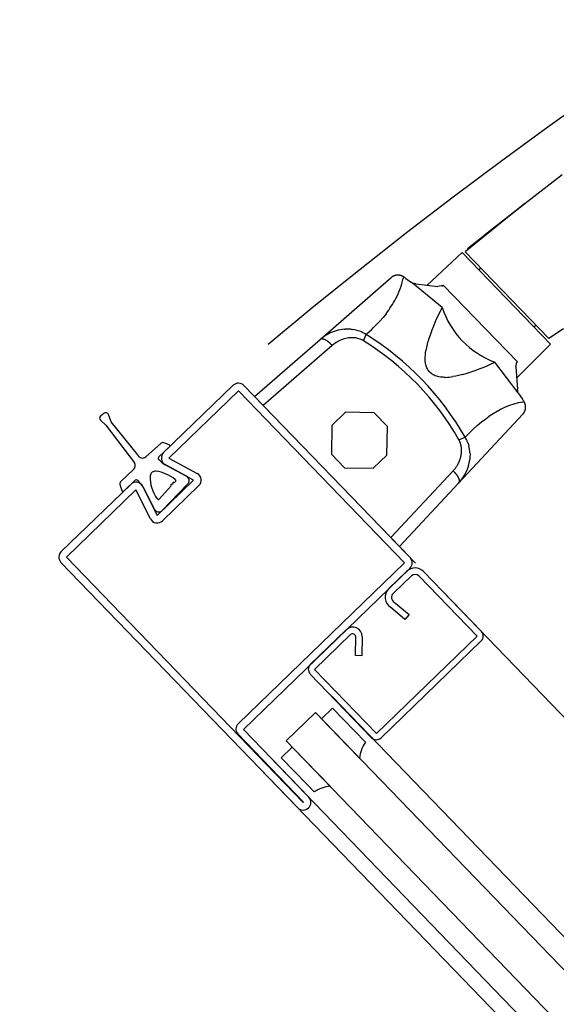
# Model space of a CAD drawing. Units: metres. Extents: x -1956 to 692, y -92 to 2611.
# Drawn here: x -1864 to -1864, y 2096 to 2096 of the extents above; entities that cross this region are included whole.
import ezdxf

# ---------------------------------------------------------------- set-up
doc = ezdxf.new("R2010")
doc.units = ezdxf.units.M
doc.layers.add('MUR-7', color=7, linetype='Continuous')
doc.layers.add('TITRE-HALL-7', color=7, linetype='Continuous')
doc.styles.get("Standard").update_dxf_attribs({"font": 'arial.ttf'})

msp = doc.modelspace()

# ---------------------------------------------------------------- linework, layer by layer
at = {"layer": 'MUR-7', "linetype": 'ByBlock'}
for p, q in [((-1863.723503019692, 2096.181508259938), (-1863.716180545195, 2096.187229198499)), ((-1863.723503019692, 2096.181508259938), (-1863.735243279941, 2096.172017205361)), ((-1863.734759167351, 2096.172714002038), (-1863.723503019692, 2096.181508259938)), ((-1863.723689912708, 2096.18136183599), (-1863.731515775929, 2096.175248046257)), ((-1863.73583734094, 2096.171912595493), (-1863.742694756646, 2096.165517957891)), ((-1863.73583734094, 2096.171912595493), (-1863.718470890088, 2096.153929092363)), ((-1863.718816555887, 2096.155006818728), (-1863.735243277142, 2096.172017202462)), ((-1863.73220393266, 2096.168869866172), (-1863.732560571628, 2096.168519398363)), ((-1863.763771974938, 2096.154817040238), (-1863.749782531655, 2096.166977866268)), ((-1863.749760212781, 2096.166996981585), (-1863.749782541985, 2096.166977857289)), ((-1863.749737494541, 2096.167015866225), (-1863.749760212781, 2096.166996981585)), ((-1863.749714389894, 2096.167034500858), (-1863.749737494541, 2096.167015866225)), ((-1863.749690901803, 2096.167052875119), (-1863.749714389894, 2096.167034500858)), ((-1863.749666596103, 2096.167071305222), (-1863.749690901803, 2096.167052875119)), ((-1863.749641900156, 2096.167089443713), (-1863.749666596103, 2096.167071305222)), ((-1863.74961681818, 2096.167107279682), (-1863.749641900156, 2096.167089443713)), ((-1863.749591354764, 2096.167124802256), (-1863.74961681818, 2096.167107279682)), ((-1863.749565514875, 2096.167142000617), (-1863.749591354764, 2096.167124802256)), ((-1863.749539303855, 2096.167158864016), (-1863.749565514875, 2096.167142000617)), ((-1863.749512727426, 2096.167175381788), (-1863.749539303855, 2096.167158864016)), ((-1863.749485791687, 2096.167191543369), (-1863.749512727426, 2096.167175381788)), ((-1863.749458503115, 2096.167207338308), (-1863.749485791687, 2096.167191543369)), ((-1863.749430868565, 2096.16722275629), (-1863.749458503115, 2096.167207338308)), ((-1863.749401189192, 2096.167238685443), (-1863.749430868565, 2096.16722275629)), ((-1863.749371137849, 2096.167254167195), (-1863.749401189192, 2096.167238685443)), ((-1863.749340724083, 2096.167269189845), (-1863.749371137849, 2096.167254167195)), ((-1863.749309957899, 2096.167283741944), (-1863.749340724083, 2096.167269189845)), ((-1863.749278849755, 2096.167297812316), (-1863.749309957899, 2096.167283741944)), ((-1863.749247410553, 2096.167311390077), (-1863.749278849755, 2096.167297812316)), ((-1863.749218011835, 2096.16732351487), (-1863.749247410553, 2096.167311390077)), ((-1863.749188348271, 2096.167335200041), (-1863.749218011835, 2096.16732351487)), ((-1863.74915842949, 2096.167346437715), (-1863.749188348271, 2096.167335200041)), ((-1863.749128265415, 2096.167357220294), (-1863.74915842949, 2096.167346437715)), ((-1863.749097311429, 2096.167367723777), (-1863.749128265415, 2096.167357220294)), ((-1863.749066124799, 2096.167377740485), (-1863.749097311429, 2096.167367723777)), ((-1863.749034716875, 2096.167387263355), (-1863.749066124799, 2096.167377740485)), ((-1863.749003099278, 2096.167396285673), (-1863.749034716875, 2096.167387263355)), ((-1863.748971283887, 2096.16740480109), (-1863.749003099278, 2096.167396285673)), ((-1863.748939282824, 2096.167412803629), (-1863.748971283887, 2096.16740480109)), ((-1863.748907108441, 2096.167420287697), (-1863.748939282824, 2096.167412803629)), ((-1863.748874773302, 2096.167427248098), (-1863.748907108441, 2096.167420287697)), ((-1863.748842290167, 2096.167433680043), (-1863.748874773302, 2096.167427248098)), ((-1863.748809671981, 2096.167439579155), (-1863.748842290167, 2096.167433680043)), ((-1863.748779912916, 2096.167444476275), (-1863.748809671981, 2096.167439579155)), ((-1863.748750063024, 2096.167448927104), (-1863.748779912916, 2096.167444476275)), ((-1863.748720132346, 2096.16745292928), (-1863.748750063024, 2096.167448927104)), ((-1863.748690131004, 2096.167456480742), (-1863.748720132346, 2096.16745292928)), ((-1863.748660069185, 2096.167459579732), (-1863.748690131004, 2096.167456480742)), ((-1863.748629957135, 2096.167462224802), (-1863.748660069185, 2096.167459579732)), ((-1863.74859980514, 2096.167464414812), (-1863.748629957135, 2096.167462224802)), ((-1863.748567197237, 2096.167466268478), (-1863.74859980514, 2096.167464414812)), ((-1863.748534567795, 2096.167467589415), (-1863.748567197237, 2096.167466268478)), ((-1863.748501929863, 2096.167468377414), (-1863.748534567795, 2096.167467589415)), ((-1863.748469296483, 2096.167468632693), (-1863.748501929863, 2096.167468377414)), ((-1863.748436087901, 2096.167468345942), (-1863.748469296483, 2096.167468632693)), ((-1863.748402911229, 2096.167467508718), (-1863.748436087901, 2096.167468345942)), ((-1863.748369780099, 2096.167466122601), (-1863.748402911229, 2096.167467508718)), ((-1863.74833670806, 2096.167464189618), (-1863.748369780099, 2096.167466122601)), ((-1863.748303708564, 2096.16746171224), (-1863.74833670806, 2096.167464189618)), ((-1863.748270794942, 2096.167458693375), (-1863.748303708564, 2096.16746171224)), ((-1863.748237980389, 2096.167455136363), (-1863.748270794942, 2096.167458693375)), ((-1863.748205277949, 2096.167451044965), (-1863.748237980389, 2096.167455136363)), ((-1863.748172700493, 2096.16744642336), (-1863.748205277949, 2096.167451044965)), ((-1863.748140260711, 2096.167441276131), (-1863.748172700493, 2096.16744642336)), ((-1863.748106019237, 2096.167435248137), (-1863.748140260711, 2096.167441276131)), ((-1863.748071961301, 2096.167428640903), (-1863.748106019237, 2096.167435248137)), ((-1863.748038101236, 2096.167421461319), (-1863.748071961301, 2096.167428640903)), ((-1863.748004453067, 2096.167413716737), (-1863.748038101236, 2096.167421461319)), ((-1863.747971030486, 2096.167405414947), (-1863.748004453067, 2096.167413716737)), ((-1863.74793784684, 2096.167396564164), (-1863.747971030486, 2096.167405414947)), ((-1863.747907342481, 2096.16738788608), (-1863.74793784684, 2096.167396564164)), ((-1863.747877064175, 2096.167378751762), (-1863.747907342481, 2096.16738788608)), ((-1863.747847021659, 2096.167369168626), (-1863.747877064175, 2096.167378751762)), ((-1863.747817224377, 2096.167359144346), (-1863.747847021659, 2096.167369168626)), ((-1863.747787146737, 2096.167348492746), (-1863.747817224377, 2096.167359144346)), ((-1863.747757342127, 2096.167337400634), (-1863.747787146737, 2096.167348492746)), ((-1863.747727819527, 2096.167325876846), (-1863.747757342127, 2096.167337400634)), ((-1863.747698587574, 2096.167313930441), (-1863.747727819527, 2096.167325876846)), ((-1863.747669654555, 2096.167301570677), (-1863.747698587574, 2096.167313930441)), ((-1863.747641028402, 2096.167288807), (-1863.747669654555, 2096.167301570677)), ((-1863.747612716687, 2096.167275649026), (-1863.747641028402, 2096.167288807)), ((-1863.747584726622, 2096.167262106526), (-1863.747612716687, 2096.167275649026)), ((-1863.747557065057, 2096.16724818941), (-1863.747584726622, 2096.167262106526)), ((-1863.747529738476, 2096.167233907713), (-1863.747557065057, 2096.16724818941)), ((-1863.747501128604, 2096.167218373374), (-1863.747529738476, 2096.167233907713)), ((-1863.74747290928, 2096.16720245255), (-1863.747501128604, 2096.167218373374)), ((-1863.747445086893, 2096.167186157556), (-1863.74747290928, 2096.16720245255)), ((-1863.747417667372, 2096.167169500782), (-1863.747445086893, 2096.167186157556)), ((-1863.74736406514, 2096.167135135138), (-1863.747418996961, 2096.16680614699)), ((-1863.747390656193, 2096.167152494681), (-1863.747417667372, 2096.167169500782)), ((-1863.747364058375, 2096.167135151745), (-1863.747390656193, 2096.167152494681)), ((-1863.746878813473, 2096.166810631242), (-1863.745771298199, 2096.165989280962)), ((-1863.745613540509, 2096.165873043262), (-1863.745771298199, 2096.165989280962)), ((-1863.739779885115, 2096.161134479172), (-1863.745613540509, 2096.165873043262)), ((-1863.744923554502, 2096.165747832891), (-1863.745613540509, 2096.165873043262)), ((-1863.744923554502, 2096.165747832891), (-1863.740616315402, 2096.165264070986)), ((-1863.739591216955, 2096.165404920762), (-1863.740616315402, 2096.165264070986)), ((-1863.739840254784, 2096.165293597312), (-1863.739584329196, 2096.165523598262)), ((-1863.739584329196, 2096.165523598262), (-1863.739591216955, 2096.165404920762)), ((-1863.739584329196, 2096.165523598262), (-1863.724986766613, 2096.150407365554)), ((-1863.751392347525, 2096.159147382793), (-1863.751995600849, 2096.158449699978)), ((-1863.750793807921, 2096.159896605205), (-1863.751392347525, 2096.159147382793)), ((-1863.759031023439, 2096.156844106059), (-1863.758743132261, 2096.15686163519)), ((-1863.757629806079, 2096.156824541064), (-1863.757354309932, 2096.156788792803)), ((-1863.721747656315, 2096.157322286298), (-1863.721384955159, 2096.157666476521)), ((-1863.715912221656, 2096.15689291349), (-1863.718816555891, 2096.155006818715)), ((-1863.776642271346, 2096.143629072824), (-1863.763772020543, 2096.154817000594)), ((-1863.763760141748, 2096.154826954226), (-1863.763772020543, 2096.154817000594)), ((-1863.763747896812, 2096.15483648135), (-1863.763760141748, 2096.154826954226)), ((-1863.763735288489, 2096.154845579824), (-1863.763747896812, 2096.15483648135)), ((-1863.763722319613, 2096.1548542476), (-1863.763735288489, 2096.154845579824)), ((-1863.763708993101, 2096.154862482731), (-1863.763722319613, 2096.1548542476)), ((-1863.763694471459, 2096.154870742127), (-1863.763708993101, 2096.154862482731)), ((-1863.763679554562, 2096.154878510674), (-1863.763694471459, 2096.154870742127)), ((-1863.763664246183, 2096.154885786409), (-1863.763679554562, 2096.154878510674)), ((-1863.763648550196, 2096.15489256749), (-1863.763664246183, 2096.154885786409)), ((-1863.76363247057, 2096.154898852202), (-1863.763648550196, 2096.15489256749)), ((-1863.763616011372, 2096.154904638956), (-1863.76363247057, 2096.154898852202)), ((-1863.763599176766, 2096.154909926288), (-1863.763616011372, 2096.154904638956)), ((-1863.76358197101, 2096.154914712861), (-1863.763599176766, 2096.154909926288)), ((-1863.763564398456, 2096.154918997464), (-1863.76358197101, 2096.154914712861)), ((-1863.763546463549, 2096.154922779013), (-1863.763564398456, 2096.154918997464)), ((-1863.763528170826, 2096.154926056551), (-1863.763546463549, 2096.154922779013)), ((-1863.763509524914, 2096.154928829249), (-1863.763528170826, 2096.154926056551)), ((-1863.763488786652, 2096.154931277424), (-1863.763509524914, 2096.154928829249)), ((-1863.763467639923, 2096.154933123228), (-1863.763488786652, 2096.154931277424)), ((-1863.763446091093, 2096.154934366106), (-1863.763467639923, 2096.154933123228)), ((-1863.763424146649, 2096.154935005685), (-1863.763446091093, 2096.154934366106)), ((-1863.763401813196, 2096.154935041771), (-1863.763424146649, 2096.154935005685)), ((-1863.763379097457, 2096.154934474354), (-1863.763401813196, 2096.154935041771)), ((-1863.76335600627, 2096.154933303605), (-1863.763379097457, 2096.154934474354)), ((-1863.763335751757, 2096.154931805942), (-1863.76335600627, 2096.154933303605)), ((-1863.763315226533, 2096.154929858194), (-1863.763335751757, 2096.154931805942)), ((-1863.763294435214, 2096.154927460797), (-1863.763315226533, 2096.154929858194)), ((-1863.763273382475, 2096.154924614292), (-1863.763294435214, 2096.154927460797)), ((-1863.763252073051, 2096.154921319318), (-1863.763273382475, 2096.154924614292)), ((-1863.763229196997, 2096.154917335413), (-1863.763252073051, 2096.154921319318)), ((-1863.763206043378, 2096.154912848875), (-1863.763229196997, 2096.154917335413)), ((-1863.763182618052, 2096.154907860839), (-1863.763206043378, 2096.154912848875)), ((-1863.763158926942, 2096.154902372566), (-1863.763182618052, 2096.154907860839)), ((-1863.763134976043, 2096.154896385443), (-1863.763158926942, 2096.154902372566)), ((-1863.763110771412, 2096.154889900987), (-1863.763134976043, 2096.154896385443)), ((-1863.763086319172, 2096.154882920836), (-1863.763110771412, 2096.154889900987)), ((-1863.763061625507, 2096.154875446757), (-1863.763086319172, 2096.154882920836)), ((-1863.763036696664, 2096.15486748064), (-1863.763061625507, 2096.154875446757)), ((-1863.76301153895, 2096.1548590245), (-1863.763036696664, 2096.15486748064)), ((-1863.762986158726, 2096.154850080477), (-1863.76301153895, 2096.1548590245)), ((-1863.762960562414, 2096.154840650831), (-1863.762986158726, 2096.154850080477)), ((-1863.762932400325, 2096.154829812901), (-1863.762960562414, 2096.154840650831)), ((-1863.762903997256, 2096.154818403145), (-1863.762932400325, 2096.154829812901)), ((-1863.762875361757, 2096.154806424998), (-1863.762903997256, 2096.154818403145)), ((-1863.762846502449, 2096.154793882064), (-1863.762875361757, 2096.154806424998)), ((-1863.762817428018, 2096.15478077812), (-1863.762846502449, 2096.154793882064)), ((-1863.762788147218, 2096.15476711711), (-1863.762817428018, 2096.15478077812)), ((-1863.762758668861, 2096.154752903147), (-1863.762788147218, 2096.15476711711)), ((-1863.762733038804, 2096.154740176029), (-1863.762758668861, 2096.154752903147)), ((-1863.762707273566, 2096.154727041915), (-1863.762733038804, 2096.154740176029)), ((-1863.762681378941, 2096.15471350376), (-1863.762707273566, 2096.154727041915)), ((-1863.762655360751, 2096.154699564608), (-1863.762681378941, 2096.15471350376)), ((-1863.762629224847, 2096.154685227592), (-1863.762655360751, 2096.154699564608)), ((-1863.76260138287, 2096.154669590499), (-1863.762629224847, 2096.154685227592)), ((-1863.762573422131, 2096.154653513439), (-1863.76260138287, 2096.154669590499)), ((-1863.762545349705, 2096.154637000479), (-1863.762573422131, 2096.154653513439)), ((-1863.76251717269, 2096.154620055795), (-1863.762545349705, 2096.154637000479)), ((-1863.762488898216, 2096.154602683673), (-1863.76251717269, 2096.154620055795)), ((-1863.762460533433, 2096.154584888508), (-1863.762488898216, 2096.154602683673)), ((-1863.762432085517, 2096.154566674801), (-1863.762460533433, 2096.154584888508)), ((-1863.762403561663, 2096.154548047159), (-1863.762432085517, 2096.154566674801)), ((-1863.762374969087, 2096.154529010294), (-1863.762403561663, 2096.154548047159)), ((-1863.76234631502, 2096.154509569021), (-1863.762374969087, 2096.154529010294)), ((-1863.762317606711, 2096.154489728257), (-1863.76234631502, 2096.154509569021)), ((-1863.762288851422, 2096.154469493023), (-1863.762317606711, 2096.154489728257)), ((-1863.762257436981, 2096.154446974345), (-1863.762288851422, 2096.154469493023)), ((-1863.762225984742, 2096.154423999085), (-1863.762257436981, 2096.154446974345)), ((-1863.762194504174, 2096.15440057416), (-1863.762225984742, 2096.154423999085)), ((-1863.762163004752, 2096.154376706621), (-1863.762194504174, 2096.15440057416)), ((-1863.762131495958, 2096.154352403652), (-1863.762163004752, 2096.154376706621)), ((-1863.762099987279, 2096.15432767257), (-1863.762131495958, 2096.154352403652)), ((-1863.762068488198, 2096.154302520819), (-1863.762099987279, 2096.15432767257)), ((-1863.76204127902, 2096.154280449434), (-1863.762068488198, 2096.154302520819)), ((-1863.762014090212, 2096.15425807443), (-1863.76204127902, 2096.154280449434)), ((-1863.761986927891, 2096.154235400839), (-1863.762014090212, 2096.15425807443)), ((-1863.760144174429, 2096.154501152059), (-1863.760340594766, 2096.154393514198)), ((-1863.759875066426, 2096.154634428289), (-1863.760144174429, 2096.154501152059)), ((-1863.759599353645, 2096.154754785383), (-1863.759875066426, 2096.154634428289)), ((-1863.759406097158, 2096.154829769297), (-1863.759599353645, 2096.154754785383)), ((-1863.759209997177, 2096.154898185859), (-1863.759406097158, 2096.154829769297)), ((-1863.758944162281, 2096.154978863756), (-1863.759209997177, 2096.154898185859)), ((-1863.758690745712, 2096.155043062349), (-1863.758944162281, 2096.154978863756)), ((-1863.758433803192, 2096.155095623801), (-1863.758690745712, 2096.155043062349)), ((-1863.758174095497, 2096.155135965272), (-1863.758433803192, 2096.155095623801)), ((-1863.757912381575, 2096.155163544847), (-1863.758174095497, 2096.155135965272)), ((-1863.75766862772, 2096.155177273547), (-1863.757912381575, 2096.155163544847)), ((-1863.757463908223, 2096.15517971715), (-1863.75766862772, 2096.155177273547)), ((-1863.757217457725, 2096.155171359871), (-1863.757463908223, 2096.15517971715)), ((-1863.756970419658, 2096.155150183317), (-1863.757217457725, 2096.155171359871)), ((-1863.756749691162, 2096.15511993912), (-1863.756970419658, 2096.155150183317)), ((-1863.756542427203, 2096.155081338872), (-1863.756749691162, 2096.15511993912)), ((-1863.756336292753, 2096.155032634734), (-1863.756542427203, 2096.155081338872)), ((-1863.75613939865, 2096.154975901857), (-1863.756336292753, 2096.155032634734)), ((-1863.755895249627, 2096.154890662315), (-1863.75613939865, 2096.154975901857)), ((-1863.755665394943, 2096.154793997654), (-1863.755895249627, 2096.154890662315)), ((-1863.755444998906, 2096.154684746098), (-1863.755665394943, 2096.154793997654)), ((-1863.755242467081, 2096.154568310457), (-1863.755444998906, 2096.154684746098)), ((-1863.755242462388, 2096.154568317085), (-1863.754708516046, 2096.155801771678)), ((-1863.761387696459, 2096.15364886896), (-1863.774929246901, 2096.141855182423)), ((-1863.761959798162, 2096.15421243376), (-1863.761986927891, 2096.154235400839)), ((-1863.761932707128, 2096.154189178357), (-1863.761959798162, 2096.15421243376)), ((-1863.761904023286, 2096.154164204301), (-1863.761932707128, 2096.154189178357)), ((-1863.761875397079, 2096.154138918114), (-1863.761904023286, 2096.154164204301)), ((-1863.761846835746, 2096.154113326192), (-1863.761875397079, 2096.154138918114)), ((-1863.761818346513, 2096.154087435008), (-1863.761846835746, 2096.154113326192)), ((-1863.761789936586, 2096.154061251111), (-1863.761818346513, 2096.154087435008)), ((-1863.761761613151, 2096.154034781125), (-1863.761789936586, 2096.154061251111)), ((-1863.761733383372, 2096.154008031745), (-1863.761761613151, 2096.154034781125)), ((-1863.761705254391, 2096.153981009737), (-1863.761733383372, 2096.154008031745)), ((-1863.761677233321, 2096.153953721936), (-1863.761705254391, 2096.153981009737)), ((-1863.761649327251, 2096.153926175245), (-1863.761677233321, 2096.153953721936)), ((-1863.761621543241, 2096.153898376632), (-1863.761649327251, 2096.153926175245)), ((-1863.761593888317, 2096.153870333127), (-1863.761621543241, 2096.153898376632)), ((-1863.76156387475, 2096.153839469253), (-1863.761593888317, 2096.153870333127)), ((-1863.761534032166, 2096.153808331673), (-1863.76156387475, 2096.153839469253)), ((-1863.761504369549, 2096.153776929759), (-1863.761534032166, 2096.153808331673)), ((-1863.761474895827, 2096.153745272964), (-1863.761504369549, 2096.153776929759)), ((-1863.761445619873, 2096.153713370819), (-1863.761474895827, 2096.153745272964)), ((-1863.7614165505, 2096.153681232926), (-1863.761445619873, 2096.153713370819)), ((-1863.761387696459, 2096.15364886896), (-1863.7614165505, 2096.153681232926)), ((-1863.743027597236, 2096.152184157282), (-1863.742963037644, 2096.152646886632)), ((-1863.725100958808, 2096.147299029845), (-1863.718470890088, 2096.153929092363)), ((-1863.743103642034, 2096.151154372056), (-1863.743091371616, 2096.151427960634)), ((-1863.743103187479, 2096.150865876886), (-1863.743103642034, 2096.151154372056)), ((-1863.743082862225, 2096.15055642814), (-1863.743103187479, 2096.150865876886)), ((-1863.743091371616, 2096.151427960634), (-1863.743073521953, 2096.151692689602)), ((-1863.743035520544, 2096.150219978833), (-1863.743082862225, 2096.15055642814)), ((-1863.743073521953, 2096.151692689602), (-1863.743027597236, 2096.152184157282)), ((-1863.725282152547, 2096.149385065653), (-1863.725113812755, 2096.150396253551)), ((-1863.724986766613, 2096.150407365554), (-1863.725225550406, 2096.150159632296)), ((-1863.725113812755, 2096.150396253551), (-1863.724986766613, 2096.150407365554)), ((-1863.742954016711, 2096.149850481983), (-1863.743035520544, 2096.150219978833)), ((-1863.742841936696, 2096.1494765687), (-1863.742954016711, 2096.149850481983)), ((-1863.742768690257, 2096.149286807856), (-1863.742841936696, 2096.1494765687)), ((-1863.742669420817, 2096.149076313915), (-1863.742768690257, 2096.149286807856)), ((-1863.742557221859, 2096.148876735526), (-1863.742669420817, 2096.149076313915)), ((-1863.742445184249, 2096.148707871146), (-1863.742557221859, 2096.148876735526)), ((-1863.742317759057, 2096.148543407731), (-1863.742445184249, 2096.148707871146)), ((-1863.742179283617, 2096.148390321097), (-1863.742317759057, 2096.148543407731)), ((-1863.724847956572, 2096.144369631489), (-1863.729380036812, 2096.150365110918)), ((-1863.725282152547, 2096.149385065653), (-1863.724949009855, 2096.145063567048)), ((-1863.742031407731, 2096.14824989438), (-1863.742179283617, 2096.148390321097)), ((-1863.741867869912, 2096.148116677321), (-1863.742031407731, 2096.14824989438)), ((-1863.741701922736, 2096.148000731439), (-1863.741867869912, 2096.148116677321)), ((-1863.741522015896, 2096.147892963173), (-1863.741701922736, 2096.148000731439)), ((-1863.741337595615, 2096.147798589252), (-1863.741522015896, 2096.147892963173)), ((-1863.741136803734, 2096.147712351629), (-1863.741337595615, 2096.147798589252)), ((-1863.740873059363, 2096.14761895649), (-1863.741136803734, 2096.147712351629)), ((-1863.740631399984, 2096.147551801415), (-1863.740873059363, 2096.14761895649)), ((-1863.740405886111, 2096.147502751936), (-1863.740631399984, 2096.147551801415)), ((-1863.740121323047, 2096.147453895042), (-1863.740405886111, 2096.147502751936)), ((-1863.73985149072, 2096.147419967544), (-1863.740121323047, 2096.147453895042)), ((-1863.739594921647, 2096.147399185422), (-1863.73985149072, 2096.147419967544)), ((-1863.739350148346, 2096.14738976466), (-1863.739594921647, 2096.147399185422)), ((-1863.739115703333, 2096.14738992124), (-1863.739350148346, 2096.14738976466)), ((-1863.737095289671, 2096.147623594161), (-1863.73765491295, 2096.147526819467)), ((-1863.736567291056, 2096.147734371722), (-1863.737095289671, 2096.147623594161)), ((-1863.735678424581, 2096.147955471582), (-1863.736567291056, 2096.147734371722)), ((-1863.794514705066, 2096.132625613689), (-1863.780847242688, 2096.145824116336)), ((-1863.779805255636, 2096.144745106149), (-1863.793472718015, 2096.131546603501)), ((-1863.747156328035, 2096.110936120266), (-1863.779805255636, 2096.144745106149)), ((-1863.778726245449, 2096.1457870932), (-1863.746077317847, 2096.111978107317)), ((-1863.724847956572, 2096.144369631489), (-1863.724949009855, 2096.145063567048)), ((-1863.748161291949, 2096.114136127692), (-1863.776642271346, 2096.143629072824)), ((-1863.724737295497, 2096.14420791316), (-1863.724847956572, 2096.144369631489)), ((-1863.724737295497, 2096.14420791316), (-1863.723955098348, 2096.143072407111)), ((-1863.723921670425, 2096.142545562406), (-1863.723675326438, 2096.142573895263)), ((-1863.723675326438, 2096.142573895263), (-1863.723647513766, 2096.142575778418)), ((-1863.723632316177, 2096.142550624454), (-1863.72364751388, 2096.142575778575)), ((-1863.723617418583, 2096.142525125887), (-1863.723632316177, 2096.142550624454)), ((-1863.723602830876, 2096.142499287168), (-1863.723617418583, 2096.142525125887)), ((-1863.723588562792, 2096.142473112915), (-1863.723602830876, 2096.142499287168)), ((-1863.723574373696, 2096.142446123153), (-1863.723588562792, 2096.142473112915)), ((-1863.723560536149, 2096.142418796272), (-1863.723574373696, 2096.142446123153)), ((-1863.72354706022, 2096.142391138221), (-1863.723560536149, 2096.142418796272)), ((-1863.723533955881, 2096.14236315531), (-1863.72354706022, 2096.142391138221)), ((-1863.723537105642, 2096.140687960644), (-1863.723524929622, 2096.140714746592)), ((-1863.723521232987, 2096.142334854212), (-1863.723533955881, 2096.14236315531)), ((-1863.723524929622, 2096.140714746592), (-1863.723513121462, 2096.140741773024)), ((-1863.723508901263, 2096.142306241959), (-1863.723521232987, 2096.142334854212)), ((-1863.723513121462, 2096.140741773024), (-1863.72350168769, 2096.140769032554)), ((-1863.72349697029, 2096.142277325944), (-1863.723508901263, 2096.142306241959)), ((-1863.72350168769, 2096.140769032554), (-1863.723490634645, 2096.140796517573)), ((-1863.723485449488, 2096.142248113915), (-1863.72349697029, 2096.142277325944)), ((-1863.723490634645, 2096.140796517573), (-1863.723479968462, 2096.140824220254)), ((-1863.7234743481, 2096.142218613975), (-1863.723485449488, 2096.142248113915)), ((-1863.723479968462, 2096.140824220254), (-1863.723469695065, 2096.140852132559)), ((-1863.723463675178, 2096.142188834576), (-1863.7234743481, 2096.142218613975)), ((-1863.723469695065, 2096.140852132559), (-1863.723459820162, 2096.140880246245)), ((-1863.723452833471, 2096.142156954801), (-1863.723463675178, 2096.142188834576)), ((-1863.723459820162, 2096.140880246245), (-1863.723449424559, 2096.140911393816)), ((-1863.723442493963, 2096.14212478148), (-1863.723452833471, 2096.142156954801)), ((-1863.723449424559, 2096.140911393816), (-1863.723439524717, 2096.140942763343)), ((-1863.723432666626, 2096.142092325947), (-1863.723442493963, 2096.14212478148)), ((-1863.723439524717, 2096.140942763343), (-1863.72343012724, 2096.140974343066)), ((-1863.723423361114, 2096.142059599951), (-1863.723432666626, 2096.142092325947)), ((-1863.72343012724, 2096.140974343066), (-1863.723421238358, 2096.141006120972)), ((-1863.723414586733, 2096.142026615638), (-1863.723423361114, 2096.142059599951)), ((-1863.723421238358, 2096.141006120972), (-1863.723412863924, 2096.141038084815)), ((-1863.72340635243, 2096.141993385545), (-1863.723414586733, 2096.142026615638)), ((-1863.723412863924, 2096.141038084815), (-1863.723405009394, 2096.141070222126)), ((-1863.723399216377, 2096.141962405849), (-1863.72340635243, 2096.141993385545)), ((-1863.723405009394, 2096.141070222126), (-1863.723397679824, 2096.141102520233)), ((-1863.72339255729, 2096.141931236995), (-1863.723399216377, 2096.141962405849)), ((-1863.723397679824, 2096.141102520233), (-1863.723390879857, 2096.141134966276)), ((-1863.723386381357, 2096.141899889773), (-1863.72339255729, 2096.141931236995)), ((-1863.723390879857, 2096.141134966276), (-1863.723384613716, 2096.141167547223)), ((-1863.723380694448, 2096.141868375214), (-1863.723386381357, 2096.141899889773)), ((-1863.723384613716, 2096.141167547223), (-1863.723378885195, 2096.141200249886)), ((-1863.723375412304, 2096.141836127385), (-1863.723380694448, 2096.141868375214)), ((-1863.723378885195, 2096.141200249886), (-1863.723373785526, 2096.141232474159)), ((-1863.723370648351, 2096.141803729891), (-1863.723375412304, 2096.141836127385)), ((-1863.723373785526, 2096.141232474159), (-1863.723369210458, 2096.141264790255)), ((-1863.723366407691, 2096.141771195087), (-1863.723370648351, 2096.141803729891)), ((-1863.723369210458, 2096.141264790255), (-1863.723365162345, 2096.141297185347)), ((-1863.72336269504, 2096.141738535535), (-1863.723366407691, 2096.141771195087)), ((-1863.723365162345, 2096.141297185347), (-1863.72336164312, 2096.141329646529)), ((-1863.723359514714, 2096.141705763994), (-1863.72336269504, 2096.141738535535)), ((-1863.72336164312, 2096.141329646529), (-1863.723358858321, 2096.141359740877)), ((-1863.723356870619, 2096.1416728934), (-1863.723359514714, 2096.141705763994)), ((-1863.723358858321, 2096.141359740877), (-1863.723356528835, 2096.141389870429)), ((-1863.723354766244, 2096.141639936852), (-1863.723356870619, 2096.1416728934)), ((-1863.723356528835, 2096.141389870429), (-1863.723354655227, 2096.141420024851)), ((-1863.723353204653, 2096.141606907594), (-1863.723354766244, 2096.141639936852)), ((-1863.723354655227, 2096.141420024851), (-1863.723353237747, 2096.141450193802)), ((-1863.723353237747, 2096.141450193802), (-1863.723352276334, 2096.141480366945)), ((-1863.723352188477, 2096.141573819), (-1863.723353204653, 2096.141606907594)), ((-1863.723352276334, 2096.141480366945), (-1863.723351770616, 2096.14151053396)), ((-1863.72335171991, 2096.141540684553), (-1863.723352188477, 2096.141573819)), ((-1863.723351770616, 2096.14151053396), (-1863.72335171991, 2096.141540684553)), ((-1863.806943313293, 2096.139006898789), (-1863.805844810374, 2096.138021269546)), ((-1863.806294619807, 2096.140298433509), (-1863.806931687096, 2096.139761323274)), ((-1863.804807457007, 2096.138684162443), (-1863.805349671295, 2096.140059738612)), ((-1863.758768591808, 2096.140523580955), (-1863.761430150271, 2096.137953346229)), ((-1863.753112599171, 2096.140424852591), (-1863.758768591808, 2096.140523580955)), ((-1863.750542364445, 2096.137763294128), (-1863.753112599171, 2096.140424852591)), ((-1863.723888982846, 2096.140164968091), (-1863.73653075687, 2096.126608337899)), ((-1863.732033579078, 2096.138624654021), (-1863.731195972336, 2096.139263869486)), ((-1863.731195972336, 2096.139263869486), (-1863.730498764417, 2096.139750784275)), ((-1863.723888982903, 2096.14016496803), (-1863.723867519339, 2096.140188354213)), ((-1863.723867519339, 2096.140188354213), (-1863.723846320099, 2096.140212203302)), ((-1863.723846320099, 2096.140212203302), (-1863.723825398327, 2096.140236512393)), ((-1863.723825398327, 2096.140236512393), (-1863.723804767202, 2096.140261278131)), ((-1863.723804767202, 2096.140261278131), (-1863.72378443992, 2096.140286496697)), ((-1863.72378443992, 2096.140286496697), (-1863.723764429674, 2096.14031216381)), ((-1863.723764429674, 2096.14031216381), (-1863.723745865086, 2096.140336770799)), ((-1863.723745865086, 2096.140336770799), (-1863.723727605056, 2096.140361767943)), ((-1863.723727605056, 2096.140361767943), (-1863.723709660543, 2096.140387150492)), ((-1863.723709660543, 2096.140387150492), (-1863.723692042446, 2096.140412913318)), ((-1863.723692042446, 2096.140412913318), (-1863.723674761587, 2096.14043905091)), ((-1863.723674761587, 2096.14043905091), (-1863.723657828691, 2096.140465557374)), ((-1863.723657828691, 2096.140465557374), (-1863.723641254376, 2096.140492426438)), ((-1863.723641254376, 2096.140492426438), (-1863.723625049133, 2096.140519651446)), ((-1863.723625049133, 2096.140519651446), (-1863.723609223312, 2096.140547225365)), ((-1863.723609223312, 2096.140547225365), (-1863.723593787105, 2096.140575140787)), ((-1863.723593787105, 2096.140575140787), (-1863.723579015476, 2096.140602882601)), ((-1863.723579015476, 2096.140602882601), (-1863.723564638645, 2096.140630938608)), ((-1863.723564638645, 2096.140630938608), (-1863.72355066573, 2096.140659300752)), ((-1863.72355066573, 2096.140659300752), (-1863.723537105642, 2096.140687960644)), ((-1863.805844810374, 2096.138021269546), (-1863.800262910937, 2096.130627610059)), ((-1863.799616562997, 2096.132170570781), (-1863.804807457007, 2096.138684162443)), ((-1863.761430150271, 2096.137953346229), (-1863.761528878635, 2096.132297353592)), ((-1863.750641092809, 2096.132107301491), (-1863.750542364445, 2096.137763294128)), ((-1863.734463280345, 2096.136434625684), (-1863.733671766288, 2096.1372043372)), ((-1863.733671766288, 2096.1372043372), (-1863.732860411315, 2096.137936204545)), ((-1863.732860411315, 2096.137936204545), (-1863.732033579078, 2096.138624654021)), ((-1863.736482222242, 2096.135141770897), (-1863.735230898317, 2096.13563236637)), ((-1863.736452776874, 2096.135089095554), (-1863.736482196751, 2096.135141783435)), ((-1863.736424207764, 2096.135035989828), (-1863.736452776874, 2096.135089095554)), ((-1863.736396494327, 2096.134982492268), (-1863.736424207764, 2096.135035989828)), ((-1863.73636964147, 2096.134928628888), (-1863.736396494327, 2096.134982492268)), ((-1863.736343654101, 2096.134874425699), (-1863.73636964147, 2096.134928628888)), ((-1863.735230896993, 2096.135632367804), (-1863.734463280345, 2096.136434625684)), ((-1863.795006150529, 2096.134463218906), (-1863.798028030887, 2096.131796282565)), ((-1863.795492147831, 2096.131684404683), (-1863.793371761163, 2096.133734563939)), ((-1863.793454354956, 2096.134147070587), (-1863.794492936778, 2096.134553892556)), ((-1863.736318537125, 2096.134819908714), (-1863.736343654101, 2096.134874425699)), ((-1863.736292773058, 2096.134761581964), (-1863.736318537125, 2096.134819908714)), ((-1863.736267972652, 2096.134702888701), (-1863.736292773058, 2096.134761581964)), ((-1863.736244134353, 2096.134643856131), (-1863.736267972652, 2096.134702888701)), ((-1863.736221256608, 2096.134584511464), (-1863.736244134353, 2096.134643856131)), ((-1863.736199337862, 2096.134524881906), (-1863.736221256608, 2096.134584511464)), ((-1863.736178376563, 2096.134464994663), (-1863.736199337862, 2096.134524881906)), ((-1863.736158371155, 2096.134404876944), (-1863.736178376563, 2096.134464994663)), ((-1863.736139320086, 2096.134344555956), (-1863.736158371155, 2096.134404876944)), ((-1863.7361212218, 2096.134284058905), (-1863.736139320086, 2096.134344555956)), ((-1863.736104074745, 2096.134223412999), (-1863.7361212218, 2096.134284058905)), ((-1863.736087877366, 2096.134162645446), (-1863.736104074745, 2096.134223412999)), ((-1863.736071302944, 2096.134096330729), (-1863.736087877366, 2096.134162645446)), ((-1863.736055814577, 2096.134029851994), (-1863.736071302944, 2096.134096330729)), ((-1863.73604140432, 2096.133963237531), (-1863.736055814577, 2096.134029851994)), ((-1863.736028064228, 2096.133896515628), (-1863.73604140432, 2096.133963237531)), ((-1863.736015786356, 2096.133829714574), (-1863.736028064228, 2096.133896515628)), ((-1863.736004304431, 2096.133761251508), (-1863.736015786356, 2096.133829714574)), ((-1863.735993908347, 2096.133692715897), (-1863.736004304431, 2096.133761251508)), ((-1863.735984587357, 2096.133624133356), (-1863.735993908347, 2096.133692715897)), ((-1863.735976330715, 2096.133555529496), (-1863.735984587357, 2096.133624133356)), ((-1863.735969127675, 2096.13348692993), (-1863.735976330715, 2096.133555529496)), ((-1863.735962436092, 2096.133411846446), (-1863.735969127675, 2096.13348692993)), ((-1863.735956973714, 2096.133336761692), (-1863.735962436092, 2096.133411846446)), ((-1863.735952724811, 2096.133261701332), (-1863.735956973714, 2096.133336761692)), ((-1863.735949673653, 2096.133186691031), (-1863.735952724811, 2096.133261701332)), ((-1863.73594780451, 2096.133111756454), (-1863.735949673653, 2096.133186691031)), ((-1863.73594710165, 2096.133036923267), (-1863.73594780451, 2096.133111756454)), ((-1863.735947549344, 2096.132962217134), (-1863.73594710165, 2096.133036923267)), ((-1863.734762517044, 2096.134676443675), (-1863.734669491239, 2096.134424469028)), ((-1863.734669491239, 2096.134424469028), (-1863.734586635708, 2096.134168773165)), ((-1863.734586635708, 2096.134168773165), (-1863.734513687522, 2096.133908589657)), ((-1863.795213807329, 2096.13096493799), (-1863.795499290959, 2096.131260200751)), ((-1863.793472718015, 2096.131546603501), (-1863.787897283043, 2096.128522606681)), ((-1863.761528878635, 2096.132297353592), (-1863.758958643909, 2096.129635795129)), ((-1863.753302651272, 2096.129537066764), (-1863.750641092809, 2096.132107301491)), ((-1863.736341781187, 2096.13103179926), (-1863.736306585815, 2096.131122901018)), ((-1863.736306585815, 2096.131122901018), (-1863.736272852254, 2096.131214670634)), ((-1863.736272852254, 2096.131214670634), (-1863.736240608674, 2096.131307082764)), ((-1863.736240608674, 2096.131307082764), (-1863.736209883242, 2096.131400112068)), ((-1863.736209883242, 2096.131400112068), (-1863.73618070413, 2096.131493733203)), ((-1863.73618070413, 2096.131493733203), (-1863.736152573474, 2096.131589775487)), ((-1863.736152573474, 2096.131589775487), (-1863.736126093511, 2096.131686437805)), ((-1863.736126093511, 2096.131686437805), (-1863.736101297993, 2096.13178368779)), ((-1863.736101297993, 2096.13178368779), (-1863.736078220674, 2096.131881493075)), ((-1863.736078220674, 2096.131881493075), (-1863.736056895309, 2096.131979821291)), ((-1863.736056895309, 2096.131979821291), (-1863.736040362817, 2096.132062786)), ((-1863.736040362817, 2096.132062786), (-1863.736025100713, 2096.132146126521)), ((-1863.736025100713, 2096.132146126521), (-1863.736011131286, 2096.132229818683)), ((-1863.736011131286, 2096.132229818683), (-1863.735998476828, 2096.132313838319)), ((-1863.735998476828, 2096.132313838319), (-1863.735987159629, 2096.13239816126)), ((-1863.735987159629, 2096.13239816126), (-1863.735977201979, 2096.132482763339)), ((-1863.735977201979, 2096.132482763339), (-1863.7359688664, 2096.132565032533)), ((-1863.7359688664, 2096.132565032533), (-1863.735961845352, 2096.132647561334)), ((-1863.735961845352, 2096.132647561334), (-1863.735956160491, 2096.132730322476)), ((-1863.735956160491, 2096.132730322476), (-1863.735951833469, 2096.132813288691)), ((-1863.735951833469, 2096.132813288691), (-1863.73594913186, 2096.13288766372)), ((-1863.73594913186, 2096.13288766372), (-1863.735947549344, 2096.132962217134)), ((-1863.734317365762, 2096.131503714146), (-1863.734344536359, 2096.131238421359)), ((-1863.734296967867, 2096.131826993806), (-1863.734317365762, 2096.131503714146)), ((-1863.734304622641, 2096.132586728218), (-1863.7342933274, 2096.132334180577)), ((-1863.734290627227, 2096.132112645033), (-1863.734296967867, 2096.131826993806)), ((-1863.7342933274, 2096.132334180577), (-1863.734290627227, 2096.132112645033)), ((-1863.800384534165, 2096.129325786665), (-1863.802974616364, 2096.126838690137)), ((-1863.790038922803, 2096.127980386098), (-1863.794362848909, 2096.130319319056)), ((-1863.788612433467, 2096.127204062078), (-1863.794187868439, 2096.130228058898)), ((-1863.758958643909, 2096.129635795129), (-1863.753302651272, 2096.129537066764)), ((-1863.737614881441, 2096.129032064471), (-1863.737535539339, 2096.129118527077)), ((-1863.737535539339, 2096.129118527077), (-1863.737457762417, 2096.129206389111)), ((-1863.737457762417, 2096.129206389111), (-1863.737381581888, 2096.129295616015)), ((-1863.737381581888, 2096.129295616015), (-1863.737307028965, 2096.129386173236)), ((-1863.737307028965, 2096.129386173236), (-1863.737233805448, 2096.129478448668)), ((-1863.737233805448, 2096.129478448668), (-1863.73716224847, 2096.129572046306)), ((-1863.73716224847, 2096.129572046306), (-1863.737092391508, 2096.129666931915)), ((-1863.737092391508, 2096.129666931915), (-1863.737024268034, 2096.129763071259)), ((-1863.737024268034, 2096.129763071259), (-1863.736957005876, 2096.129861785266)), ((-1863.736957005876, 2096.129861785266), (-1863.736891558117, 2096.129961771629)), ((-1863.736891558117, 2096.129961771629), (-1863.736827962576, 2096.130062994349)), ((-1863.736827962576, 2096.130062994349), (-1863.736766257073, 2096.130165417429)), ((-1863.736766257073, 2096.130165417429), (-1863.736718043158, 2096.130248609658)), ((-1863.736718043158, 2096.130248609658), (-1863.736671072652, 2096.130332574089)), ((-1863.736671072652, 2096.130332574089), (-1863.736625366685, 2096.130417290796)), ((-1863.736625366685, 2096.130417290796), (-1863.736580946391, 2096.130502739854)), ((-1863.736580946391, 2096.130502739854), (-1863.736537832902, 2096.130588901339)), ((-1863.736537832902, 2096.130588901339), (-1863.736495893358, 2096.130676082551)), ((-1863.736495893358, 2096.130676082551), (-1863.736455293964, 2096.130763984671)), ((-1863.736455293964, 2096.130763984671), (-1863.736416059171, 2096.130852585976)), ((-1863.736416059171, 2096.130852585976), (-1863.736378213428, 2096.130941864747)), ((-1863.736378213428, 2096.130941864747), (-1863.736341781187, 2096.13103179926)), ((-1863.802339174057, 2096.125064152626), (-1863.800125636726, 2096.127204377387)), ((-1863.795776509246, 2096.120285800991), (-1863.788612433467, 2096.127204062078)), ((-1863.749874316394, 2096.115910018093), (-1863.737614881441, 2096.129032064471)), ((-1863.737614881441, 2096.129032064471), (-1863.737583544219, 2096.129002098489)), ((-1863.737583544219, 2096.129002098489), (-1863.737552440449, 2096.128971925195)), ((-1863.737552440449, 2096.128971925195), (-1863.737521579494, 2096.128941553672)), ((-1863.737521579494, 2096.128941553672), (-1863.737490970645, 2096.128910993063)), ((-1863.737490970645, 2096.128910993063), (-1863.737460623116, 2096.128880252567)), ((-1863.737460623116, 2096.128880252567), (-1863.737430546041, 2096.128849341438)), ((-1863.737430546041, 2096.128849341438), (-1863.737400748476, 2096.128818268981)), ((-1863.737400748476, 2096.128818268981), (-1863.737373687244, 2096.128789652161)), ((-1863.737373687244, 2096.128789652161), (-1863.737346875261, 2096.128760914878)), ((-1863.737346875261, 2096.128760914878), (-1863.737320319308, 2096.128732064402)), ((-1863.737320319308, 2096.128732064402), (-1863.737294026102, 2096.12870310803)), ((-1863.737294026102, 2096.12870310803), (-1863.737268002295, 2096.128674053086)), ((-1863.737268002295, 2096.128674053086), (-1863.737242254469, 2096.12864490692)), ((-1863.737242254469, 2096.12864490692), (-1863.737216789137, 2096.128615676904)), ((-1863.737216789137, 2096.128615676904), (-1863.73719161274, 2096.128586370432)), ((-1863.73719161274, 2096.128586370432), (-1863.737166731647, 2096.128556994917)), ((-1863.737166731647, 2096.128556994917), (-1863.737142152151, 2096.128527557789)), ((-1863.737142152151, 2096.128527557789), (-1863.737117880469, 2096.128498066495)), ((-1863.737117880469, 2096.128498066495), (-1863.737093922742, 2096.128468528493)), ((-1863.737093922742, 2096.128468528493), (-1863.737071627029, 2096.128440642311)), ((-1863.737071627029, 2096.128440642311), (-1863.737049620817, 2096.128412727519)), ((-1863.737049620817, 2096.128412727519), (-1863.737027909052, 2096.128384790396)), ((-1863.737027909052, 2096.128384790396), (-1863.737006496619, 2096.128356837223)), ((-1863.737006496619, 2096.128356837223), (-1863.736985388331, 2096.128328874286)), ((-1863.736985388331, 2096.128328874286), (-1863.736961351281, 2096.128296516547)), ((-1863.736961351281, 2096.128296516547), (-1863.736937734981, 2096.128264163895)), ((-1863.736937734981, 2096.128264163895), (-1863.736914546538, 2096.12823182607)), ((-1863.736914546538, 2096.12823182607), (-1863.736891792934, 2096.128199512805)), ((-1863.736891792934, 2096.128199512805), (-1863.736869481018, 2096.128167233828)), ((-1863.736869481018, 2096.128167233828), (-1863.736847617506, 2096.128134998856)), ((-1863.736847617506, 2096.128134998856), (-1863.73682620898, 2096.128102817591)), ((-1863.73682620898, 2096.128102817591), (-1863.736806989698, 2096.128073373554)), ((-1863.736806989698, 2096.128073373554), (-1863.736788163008, 2096.128043990235)), ((-1863.736788163008, 2096.128043990235), (-1863.736769733673, 2096.128014675066)), ((-1863.736769733673, 2096.128014675066), (-1863.736751706354, 2096.127985435462)), ((-1863.736751706354, 2096.127985435462), (-1863.736734085613, 2096.12795627882)), ((-1863.736734085613, 2096.12795627882), (-1863.736716875904, 2096.127927212515)), ((-1863.736716875904, 2096.127927212515), (-1863.736700081583, 2096.127898243898)), ((-1863.736700081583, 2096.127898243898), (-1863.736683706897, 2096.127869380298)), ((-1863.736683706897, 2096.127869380298), (-1863.736667755987, 2096.127840629016)), ((-1863.736667755987, 2096.127840629016), (-1863.736652232889, 2096.127811997323)), ((-1863.736652232889, 2096.127811997323), (-1863.736637141529, 2096.127783492462)), ((-1863.736637141529, 2096.127783492462), (-1863.736622485725, 2096.127755121644)), ((-1863.736622485725, 2096.127755121644), (-1863.736609069661, 2096.127728501236)), ((-1863.736609069661, 2096.127728501236), (-1863.736596047109, 2096.127702012354)), ((-1863.736596047109, 2096.127702012354), (-1863.736583420999, 2096.127675660956)), ((-1863.736583420999, 2096.127675660956), (-1863.73657119417, 2096.127649452967)), ((-1863.73657119417, 2096.127649452967), (-1863.736559369371, 2096.127623394279)), ((-1863.736559369371, 2096.127623394279), (-1863.736546192951, 2096.127593437735)), ((-1863.736546192951, 2096.127593437735), (-1863.736533562255, 2096.127563697922)), ((-1863.736533562255, 2096.127563697922), (-1863.736521481083, 2096.127534183794)), ((-1863.736521481083, 2096.127534183794), (-1863.736509953073, 2096.127504904236)), ((-1863.736509953073, 2096.127504904236), (-1863.736498981695, 2096.127475868061)), ((-1863.736498981695, 2096.127475868061), (-1863.736488570252, 2096.12744708401)), ((-1863.736488570252, 2096.12744708401), (-1863.736478721878, 2096.127418560748)), ((-1863.736478721878, 2096.127418560748), (-1863.736470191376, 2096.127392650855)), ((-1863.736470191376, 2096.127392650855), (-1863.73646213866, 2096.127366973867)), ((-1863.73646213866, 2096.127366973867), (-1863.736454565765, 2096.127341536278)), ((-1863.736454565765, 2096.127341536278), (-1863.736447474608, 2096.127316344523)), ((-1863.736447474608, 2096.127316344523), (-1863.736440866982, 2096.127291404974)), ((-1863.736440866982, 2096.127291404974), (-1863.736434744559, 2096.12726672394)), ((-1863.736434744559, 2096.12726672394), (-1863.736429108886, 2096.127242307663)), ((-1863.736429108886, 2096.127242307663), (-1863.73642396139, 2096.12721816232)), ((-1863.73642396139, 2096.12721816232), (-1863.736419303373, 2096.127194294018)), ((-1863.736419303373, 2096.127194294018), (-1863.736415136013, 2096.127170708794)), ((-1863.736415136013, 2096.127170708794), (-1863.736411460364, 2096.127147412615)), ((-1863.814656228571, 2096.113175188735), (-1863.800988766192, 2096.126373691382)), ((-1863.799946779141, 2096.125294681195), (-1863.81361424152, 2096.112096178547)), ((-1863.80310652033, 2096.126332057367), (-1863.802752056707, 2096.12517088953)), ((-1863.797119209643, 2096.119617104015), (-1863.799946779141, 2096.125294681195)), ((-1863.798604078745, 2096.12596337817), (-1863.795776509246, 2096.120285800991)), ((-1863.798369976735, 2096.125487350765), (-1863.796384986462, 2096.12150776787)), ((-1863.79537641969, 2096.123488778087), (-1863.793008414312, 2096.126072870032)), ((-1863.794771158768, 2096.121259075514), (-1863.789795734514, 2096.126405780145)), ((-1863.787570446416, 2096.12612505189), (-1863.794734522195, 2096.119206790803)), ((-1863.793017130264, 2096.126437228416), (-1863.792646460755, 2096.126453411619)), ((-1863.793008414312, 2096.126072870032), (-1863.793017130264, 2096.126437228416)), ((-1863.792663255879, 2096.126777620169), (-1863.79241051895, 2096.126790712816)), ((-1863.792646460755, 2096.126453411619), (-1863.792663255879, 2096.126777620169)), ((-1863.736530764675, 2096.126608329529), (-1863.748161291949, 2096.114136127692)), ((-1863.736520319298, 2096.126619942958), (-1863.736530681528, 2096.126608418694)), ((-1863.736510370538, 2096.126631848026), (-1863.736520319298, 2096.126619942958)), ((-1863.736500837485, 2096.12664413122), (-1863.736510370538, 2096.126631848026)), ((-1863.736491722283, 2096.126656789778), (-1863.736500837485, 2096.12664413122)), ((-1863.736483026981, 2096.126669820853), (-1863.736491722283, 2096.126656789778)), ((-1863.736474265715, 2096.12668404549), (-1863.736483026981, 2096.126669820853)), ((-1863.736465981202, 2096.126698682271), (-1863.736474265715, 2096.12668404549)), ((-1863.73645817554, 2096.126713727493), (-1863.736465981202, 2096.126698682271)), ((-1863.736450850701, 2096.126729177352), (-1863.73645817554, 2096.126713727493)), ((-1863.73644400854, 2096.12674502794), (-1863.736450850701, 2096.126729177352)), ((-1863.736437650787, 2096.126761275246), (-1863.73644400854, 2096.12674502794)), ((-1863.73643177905, 2096.126777915161), (-1863.736437650787, 2096.126761275246)), ((-1863.736426394814, 2096.126794943477), (-1863.73643177905, 2096.126777915161)), ((-1863.736421499441, 2096.126812355886), (-1863.736426394814, 2096.126794943477)), ((-1863.736417094169, 2096.126830147983), (-1863.736421499441, 2096.126812355886)), ((-1863.736413180113, 2096.126848315268), (-1863.736417094169, 2096.126830147983)), ((-1863.736409758263, 2096.126866853146), (-1863.736413180113, 2096.126848315268)), ((-1863.736411460364, 2096.127147412615), (-1863.736408277355, 2096.127124411372)), ((-1863.736406587708, 2096.126887493433), (-1863.736409758263, 2096.126866853146)), ((-1863.736408277355, 2096.127124411372), (-1863.736405728177, 2096.127102999853)), ((-1863.736404004901, 2096.12690856296), (-1863.736406587708, 2096.126887493433)), ((-1863.736405728177, 2096.127102999853), (-1863.736403618236, 2096.127081860514)), ((-1863.736402010619, 2096.126930055385), (-1863.736404004901, 2096.12690856296)), ((-1863.736403618236, 2096.127081860514), (-1863.736401948007, 2096.127060998109)), ((-1863.736400605463, 2096.126951964239), (-1863.736402010619, 2096.126930055385)), ((-1863.736401948007, 2096.127060998109), (-1863.736400717866, 2096.127040417329)), ((-1863.736400717866, 2096.127040417329), (-1863.736399928089, 2096.127020122803)), ((-1863.736399789855, 2096.126974282925), (-1863.736400605463, 2096.126951964239)), ((-1863.736399928089, 2096.127020122803), (-1863.736399564041, 2096.126997004727)), ((-1863.736399564041, 2096.126997004727), (-1863.736399789855, 2096.126974282925)), ((-1863.745035330796, 2096.110899097129), (-1863.750592595068, 2096.116653818131)), ((-1863.81361424152, 2096.112096178547), (-1863.767072153236, 2096.06390039016)), ((-1863.768151163424, 2096.062858403109), (-1863.814693251707, 2096.111054191496)), ((-1863.77988630373, 2096.079329179715), (-1863.747156328035, 2096.110936120266)), ((-1863.746114340983, 2096.109857110078), (-1863.778844316679, 2096.078250169527)), ((-1863.750286449886, 2096.10582815512), (-1863.74668974926, 2096.109301445291)), ((-1863.745821426717, 2096.108402270134), (-1863.749418127343, 2096.104928979964)), ((-1863.732909601832, 2096.096543210963), (-1863.744336724408, 2096.108376353865)), ((-1863.743437549252, 2096.109244676407), (-1863.732045159577, 2096.097447500512)), ((-1863.747092943184, 2096.099829741072), (-1863.749921478693, 2096.102231930445)), ((-1863.749191212713, 2096.103251704424), (-1863.746283782034, 2096.10078251191)), ((-1863.746283771244, 2096.100782522329), (-1863.747092943184, 2096.099829741072)), ((-1863.765680326406, 2096.090962475275), (-1863.758558859167, 2096.097839589812)), ((-1863.757777610166, 2096.096856328793), (-1863.76484797087, 2096.090028567217)), ((-1863.756824870066, 2096.092735743368), (-1863.756760689966, 2096.096412277354)), ((-1863.755508780772, 2096.096511308378), (-1863.755575065373, 2096.092713927362)), ((-1863.752691455274, 2096.077440115026), (-1863.732909601832, 2096.096543210963)), ((-1863.732079257462, 2096.095607360746), (-1863.751785156716, 2096.076577612847)), ((-1863.755575065373, 2096.092713927362), (-1863.756824870066, 2096.092735743368)), ((-1863.753627303407, 2096.076609768499), (-1863.765710470966, 2096.089122266501)), ((-1863.76484797087, 2096.090028567217), (-1863.752691455274, 2096.077440115026)), ((-1863.764653741129, 2096.081549975906), (-1863.77040846213, 2096.075992711633)), ((-1863.203348424112, 2095.500300760902), (-1863.764653741129, 2096.081549975906)), ((-1863.761314360589, 2096.08241049362), (-1863.763472323415, 2096.080326575093)), ((-1863.75484335685, 2096.075709566817), (-1863.761314360589, 2096.08241049362)), ((-1863.763472323415, 2096.080326575093), (-1863.758303768748, 2096.074974375048)), ((-1863.767000219224, 2096.063969855963), (-1863.779920858658, 2096.077349582292)), ((-1863.778844316679, 2096.078250169527), (-1863.765993143048, 2096.064942377212)), ((-1863.209103145113, 2095.49474349663), (-1863.77040846213, 2096.075992711633)), ((-1863.756028672852, 2096.072618442077), (-1863.758303768748, 2096.074974375048)), ((-1863.771385018008, 2096.072685370846), (-1863.769227055182, 2096.074769289373)), ((-1863.769227055182, 2096.074769289373), (-1863.764058500515, 2096.069417089328)), ((-1863.766216463349, 2096.067333170809), (-1863.771385018008, 2096.072685370846)), ((-1863.76178340462, 2096.067061156357), (-1863.764058500515, 2096.069417089328)), ((-1863.766216463349, 2096.067333170809), (-1863.764914014269, 2096.065984444043)), ((-1863.767072153236, 2096.06390039016), (-1863.767000219224, 2096.063969855963))]:
    msp.add_line(p, q, dxfattribs=at)
at = {"layer": 'MUR-7', "linetype": 'ByBlock', "ltscale": 2}
for p, q in [((-1863.186322591329, 2095.532334622957), (-1863.73983650681, 2096.105515678082)), ((-1863.207902756726, 2095.511494918977), (-1863.761416672208, 2096.084675974101)), ((-1863.219980831203, 2095.499529673295), (-1863.773645492694, 2096.07286675048)), ((-1863.221791814318, 2095.497086331254), (-1863.775803513069, 2096.070782776378))]:
    msp.add_line(p, q, dxfattribs=at)
at = {"layer": 'MUR-7', "ltscale": 0.5}
msp.add_arc((-1863.146473295837, 2095.401811400301), 0.9794528529268348, 46.25683428472524, 129.8414106559439, dxfattribs=at)
at = {"layer": 'MUR-7', "linetype": 'ByBlock'}
for centre, radius, start, end in [((-1863.762052099755, 2096.170018113862), 0.01498146950639541, 331.5359513085463, 347.6199066634069), ((-1863.791175386655, 2096.101096278895), 0.07925000000000001, 56.01676493510843, 56.43836796095462), ((-1863.768059472245, 2096.173074653164), 0.0217201315048222, 322.6472539605122, 332.0005019316834), ((-1863.700596514425, 2096.140862514433), 0.04411676657459144, 152.6446978524926, 161.143357253019), ((-1863.723410742987, 2096.166535773375), 0.01723725015898261, 198.261240028746, 249.7387063853512), ((-1863.773848746283, 2096.178130655828), 0.02940918204483763, 310.6027899116524, 317.9937811823096), ((-1863.75835474698, 2096.148775225423), 0.008097171392125638, 94.79092947258583, 117.807938756277), ((-1863.758431252173, 2096.149496282792), 0.007371952599865713, 83.75872038341261, 92.42469649018565), ((-1863.758315224866, 2096.150173375216), 0.006684841610413942, 57.34804664426976, 81.73536774911818), ((-1863.758167793927, 2096.148374053767), 0.008539257392432277, 117.6617529510199, 131.0131907091379), ((-1863.757105991018, 2096.148736567657), 0.006516418155193903, 119.7606293378015, 131.0763586566445), ((-1863.783680929768, 2096.108333586409), 0.05428072169419959, 29.59594965182387, 58.40479177243778), ((-1863.785139546701, 2096.106925018169), 0.05757590662996456, 29.90742120725325, 58.09378621217292), ((-1863.726014532748, 2096.149731207887), 0.01719747076589705, 161.7349785511113, 170.2388591281697), ((-1863.748223467416, 2096.190182359208), 0.04405097204742572, 286.5459794718278, 295.325756685389), ((-1863.739550497625, 2096.159891676635), 0.01250931389175264, 271.9918675708196, 278.7158267186831), ((-1863.779805255636, 2096.144745106149), 0.001500000000003373, 43.99997321321892, 133.9999732038477), ((-1863.791175386655, 2096.101096278895), 0.07924999999999996, 31.56082449960201, 31.98299446954691), ((-1863.720829982572, 2096.126133241085), 0.01670098275270092, 100.6681354560921, 125.3756642667947), ((-1863.806609397214, 2096.13937905474), 0.000499999999993758, 130.1341749911013, 228.1000305220164), ((-1863.805907871948, 2096.139839711269), 0.0005999999999936629, 21.51299482146409, 130.1341749911013), ((-1863.740800755671, 2096.132310705012), 0.006485140333295092, 21.39489029079907, 30.81127768566069), ((-1863.794675299862, 2096.134088335142), 0.0004999999999925942, 68.60926843301591, 131.4297556320098), ((-1863.793545536498, 2096.133914291881), 0.0002500000000043397, 314.0352931968159, 68.60926843301591), ((-1863.7413018437, 2096.132157515081), 0.007010372775923402, 3.51015447854717, 14.46469384988372), ((-1863.798689732221, 2096.132546050092), 0.001000000000006765, 202.0539402551474, 311.4297556320097), ((-1863.795283617429, 2096.131468731153), 0.0002999999999949493, 134.035293196816, 224.0352931968159), ((-1863.793472718015, 2096.131546603501), 0.001499999999996818, 133.9999732038477, 241.5255415697367), ((-1863.742554811458, 2096.132283944634), 0.008276577560548603, 316.7066852140373, 352.7428280742335), ((-1863.801077155495, 2096.130047088053), 0.0009999999999929995, 313.837969751448, 35.48726612327238), ((-1863.792697616147, 2096.133397792678), 0.003500000000003633, 224.0352931968159, 241.5898006752317), ((-1863.799917106324, 2096.126988703857), 0.0002999999999950718, 49.53675231916952, 134.035293196816), ((-1863.80329169912, 2096.123032427393), 0.005499999999978742, 26.5097248139332, 49.53675231916952), ((-1863.790212850285, 2096.127688835423), 0.006947020166057652, 177.3203538378722, 217.0084390764794), ((-1863.796153367659, 2096.127966868134), 0.001000000000004949, 82.460550797607, 177.3203538378722), ((-1863.797014265577, 2096.121462309636), 0.007561282380595298, 50.81137087567258, 82.460550797607), ((-1863.792426039176, 2096.127090311085), 0.0002999999999877444, 272.9654687451568, 50.81137087567258), ((-1863.790514703592, 2096.127100822205), 0.001000000000006723, 315.969431074393, 61.58980067523169), ((-1863.788612433467, 2096.127204062078), 0.001500000000003793, 313.9999732038477, 61.52554156973667), ((-1863.802628305699, 2096.126478039443), 0.0004999999999963499, 133.837969751448, 196.9755835321115), ((-1863.799946779141, 2096.125294681195), 0.001499999999996225, 26.47440482663685, 133.9999732038477), ((-1863.802512949391, 2096.125243880568), 0.0002500000000012871, 196.9755835321115, 314.0352931968159), ((-1863.795560734712, 2096.123657680345), 0.0002499999999967323, 217.0084390764794, 317.4985371694847), ((-1863.795490127846, 2096.121954117574), 0.0009999999999976744, 206.5097248139332, 315.969431074393), ((-1863.795776509246, 2096.120285800991), 0.001499999999996225, 206.4744048266368, 313.9999732038477), ((-1863.81361424152, 2096.112096178547), 0.001499999999996098, 133.9999732038477, 223.9999732132189), ((-1863.747156328035, 2096.110936120266), 0.0015000000000035, 313.9999732038477, 43.99997321321892), ((-1863.745092033698, 2096.107646960845), 0.002300003000010826, 43.99997321321892, 133.9999732038477), ((-1863.745092033698, 2096.107646960845), 0.001050003000018546, 43.99997321321892, 133.9999732038477), ((-1863.748688734323, 2096.104173670674), 0.002300003000007568, 133.9999732038477, 237.5899345809271), ((-1863.748688734323, 2096.104173670674), 0.001050002999996722, 133.9999732038477, 241.4092909292166), ((-1863.757308472622, 2096.096544775429), 0.001800002999995025, 358.9346510665365, 133.9999732038477), ((-1863.757360561989, 2096.09642496104), 0.0006000060999994583, 358.7887193254351, 134.0330527820273), ((-1863.732980303897, 2096.096544442984), 0.0013000029999939, 313.8768822391802, 43.99997321321892), ((-1863.764777268878, 2096.090027330954), 0.001300002999993219, 133.9999732038477, 224.123064168287), ((-1863.778913782483, 2096.078322103539), 0.001400000000006261, 133.9999732038477, 223.9999732132189), ((-1863.749303549328, 2096.071812462491), 0.006773248076479339, 144.874653203136, 173.1659214096521), ((-1863.752690221169, 2096.077510814934), 0.001300003000014933, 223.8768822485709, 314.123064168287), ((-1863.761212625753, 2096.060312000781), 0.006773248076477718, 94.83402500892488, 123.1252932072812), ((-1863.767072153236, 2096.06390039016), 0.0015000000000035, 313.9999732038477, 43.99997321321892), ((-1863.767072153236, 2096.06390039016), 0.001499999999996225, 223.9999732132189, 313.9999732038477)]:
    msp.add_arc(centre, radius, start, end, dxfattribs=at)

# ---------------------------------------------------------------- texts
at = {"layer": 'TITRE-HALL-7', "linetype": 'Continuous'}
msp.add_text('Surface: 753 m²', height=1, rotation=224.9999999998987, dxfattribs=at).set_placement((-1863.712931147152, 2103.383247530295))

doc.saveas('drawing.dxf')
